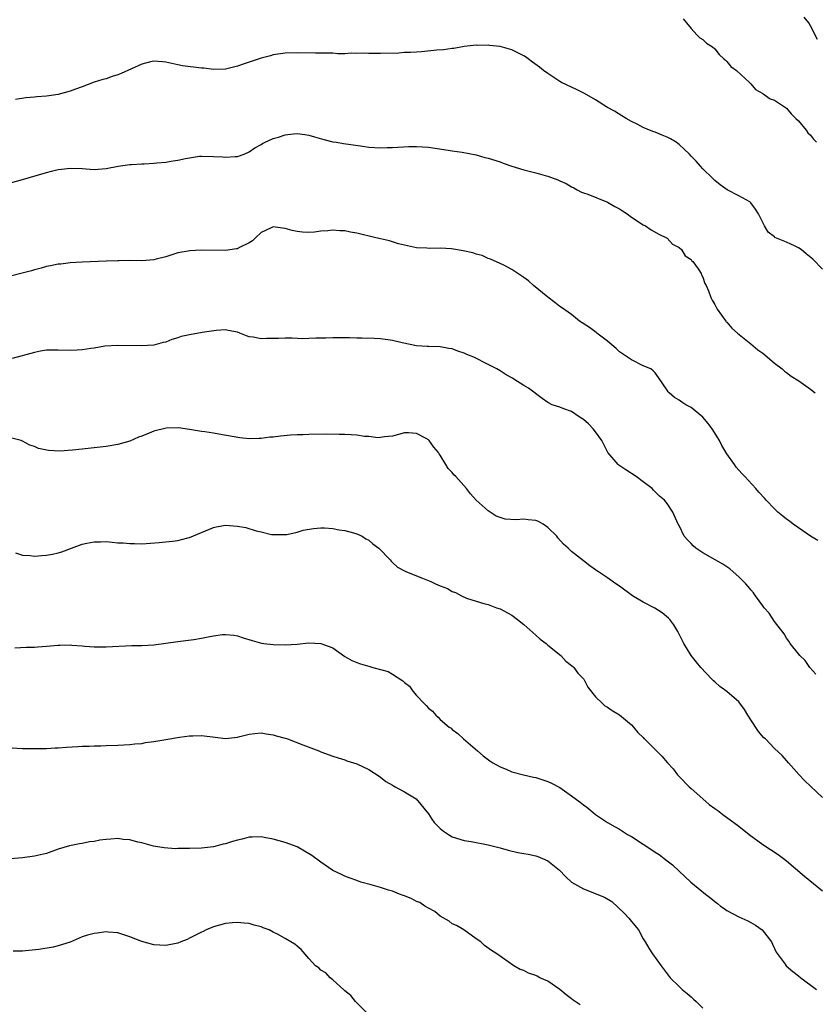
# Model space of a CAD drawing. Units: inches. Extents: x 2595000 to 2598000, y 1530000 to 1533000.
# Drawn here: x 2595681 to 2595814, y 1531479 to 1531644 of the extents above; entities that cross this region are included whole.
import ezdxf

# ---------------------------------------------------------------- set-up
doc = ezdxf.new("R2010")
doc.units = ezdxf.units.IN
doc.header["$MEASUREMENT"] = 0
doc.layers.add('LD25951530_10ft', color=82, linetype='Continuous')

msp = doc.modelspace()

# ---------------------------------------------------------------- linework, layer by layer
at = {"layer": 'LD25951530_10ft'}
for points, elevation in [([(2595814.21, 1531640.21), (2595813, 1531642.52), (2595812.72, 1531643), (2595811.96, 1531643.96)], 7930), ([(2595791.69, 1531643.69), (2595792.26, 1531643), (2595793, 1531642.03), (2595793.99, 1531641), (2595794.5, 1531640.5), (2595795, 1531640.23), (2595795.6, 1531639.6), (2595796.62, 1531639), (2595797, 1531638.64), (2595797.7, 1531637.7), (2595798.52, 1531637), (2595798.75, 1531636.75), (2595799, 1531636.52), (2595799.69, 1531635.69), (2595800.64, 1531635), (2595802.8, 1531633), (2595803, 1531632.8), (2595803.81, 1531631.81), (2595805, 1531631.16), (2595805.07, 1531631.07), (2595805.25, 1531631), (2595806.26, 1531630.26), (2595807, 1531630.04), (2595808.8, 1531628.8), (2595809, 1531628.7), (2595809.76, 1531627.76), (2595810.56, 1531627), (2595811, 1531626.56), (2595812.31, 1531625), (2595812.59, 1531624.59), (2595813, 1531624.18), (2595813.51, 1531623.51), (2595814.01, 1531623)], 7940), ([(2595815, 1531601.71), (2595813.38, 1531603.38), (2595812.31, 1531604.31), (2595811.42, 1531605), (2595811, 1531605.3), (2595810.42, 1531605.58), (2595809, 1531606.23), (2595807.06, 1531607.06), (2595807, 1531607.12), (2595805.94, 1531607.94), (2595805.29, 1531609), (2595804.3, 1531611), (2595803.78, 1531611.78), (2595803, 1531612.86), (2595802.93, 1531612.93), (2595802.83, 1531613), (2595801, 1531614), (2595799.05, 1531615.05), (2595797.88, 1531615.88), (2595797, 1531616.6), (2595796.61, 1531617), (2595795, 1531618.54), (2595794.61, 1531619), (2595793.84, 1531619.84), (2595793, 1531620.68), (2595792.74, 1531621), (2595791, 1531622.62), (2595790.79, 1531622.79), (2595790.48, 1531623), (2595789.58, 1531623.58), (2595789, 1531623.86), (2595788.18, 1531624.18), (2595787, 1531624.67), (2595786.74, 1531624.74), (2595786.03, 1531625), (2595785, 1531625.46), (2595784, 1531626), (2595783, 1531626.49), (2595782.11, 1531627), (2595781.43, 1531627.43), (2595780.18, 1531628.18), (2595779, 1531628.84), (2595777, 1531630.09), (2595775.17, 1531631.17), (2595773.83, 1531631.83), (2595773, 1531632.2), (2595771.32, 1531633), (2595771, 1531633.18), (2595769, 1531634.51), (2595768.3, 1531635), (2595767.59, 1531635.59), (2595766.42, 1531636.42), (2595765.69, 1531637), (2595765.29, 1531637.29), (2595765, 1531637.46), (2595763, 1531638.48), (2595761, 1531639.04), (2595759.21, 1531639.21), (2595759, 1531639.25), (2595757.23, 1531639.23), (2595757, 1531639.26), (2595755, 1531639.05), (2595753.27, 1531638.73), (2595753, 1531638.7), (2595751.54, 1531638.46), (2595750.43, 1531638.43), (2595747.86, 1531638.14), (2595747, 1531638.11), (2595745.98, 1531638.02), (2595745, 1531638.01), (2595744.05, 1531637.95), (2595741, 1531637.89), (2595739, 1531637.88), (2595738.1, 1531637.9), (2595737, 1531637.85), (2595736.09, 1531637.91), (2595735, 1531637.84), (2595733.81, 1531637.81), (2595733, 1531637.9), (2595732.08, 1531637.92), (2595731, 1531637.94), (2595730.09, 1531637.91), (2595727, 1531637.96), (2595725, 1531637.92), (2595723, 1531637.63), (2595722.53, 1531637.47), (2595721, 1531637.07), (2595719, 1531636.4), (2595718.14, 1531636.14), (2595717, 1531635.74), (2595715, 1531635.25), (2595713, 1531635.18), (2595711.39, 1531635.39), (2595711, 1531635.42), (2595707.81, 1531635.81), (2595707, 1531635.95), (2595705, 1531636.39), (2595704.47, 1531636.47), (2595703, 1531636.57), (2595702.47, 1531636.47), (2595701, 1531636.1), (2595697.51, 1531634.49), (2595697, 1531634.28), (2595696, 1531634), (2595695, 1531633.65), (2595694.49, 1531633.51), (2595693, 1531633.05), (2595691, 1531632.3), (2595689.91, 1531631.91), (2595689, 1531631.56), (2595687, 1531631), (2595685, 1531630.72), (2595683.38, 1531630.62), (2595683, 1531630.56), (2595681.55, 1531630.45), (2595679.83, 1531630.17)], 7950), ([(2595679, 1531616.2), (2595681, 1531616.74), (2595685, 1531617.93), (2595685.87, 1531618.13), (2595687, 1531618.43), (2595687.53, 1531618.47), (2595689, 1531618.68), (2595691, 1531618.59), (2595693, 1531618.44), (2595695, 1531618.59), (2595697.03, 1531618.97), (2595699, 1531619.24), (2595699.24, 1531619.24), (2595701, 1531619.37), (2595701.37, 1531619.37), (2595703, 1531619.47), (2595703.53, 1531619.53), (2595705, 1531619.65), (2595705.83, 1531619.83), (2595707, 1531619.97), (2595708.29, 1531620.29), (2595710.64, 1531620.64), (2595711, 1531620.68), (2595713, 1531620.62), (2595714.53, 1531620.53), (2595715, 1531620.48), (2595716.61, 1531620.61), (2595717, 1531620.61), (2595718.12, 1531621), (2595719, 1531621.37), (2595719.95, 1531622.05), (2595721, 1531622.62), (2595721.23, 1531622.77), (2595721.67, 1531623), (2595723, 1531623.6), (2595723.87, 1531623.87), (2595725, 1531624.25), (2595726.4, 1531624.4), (2595727, 1531624.49), (2595728.29, 1531624.29), (2595729, 1531624.2), (2595729.91, 1531623.91), (2595731.46, 1531623.46), (2595733, 1531623.09), (2595733.59, 1531623), (2595734.77, 1531622.77), (2595737.63, 1531622.37), (2595739, 1531622.19), (2595741, 1531622.07), (2595742.09, 1531622.1), (2595743, 1531622.1), (2595745.74, 1531622.26), (2595747, 1531622.3), (2595749, 1531622.2), (2595752.31, 1531621.69), (2595753, 1531621.57), (2595754.68, 1531621.32), (2595757, 1531620.86), (2595758.46, 1531620.46), (2595759, 1531620.33), (2595761, 1531619.69), (2595761.5, 1531619.5), (2595763, 1531618.99), (2595765, 1531618.39), (2595767, 1531617.89), (2595768.58, 1531617.42), (2595769, 1531617.31), (2595770.69, 1531616.69), (2595771, 1531616.53), (2595772.07, 1531616.07), (2595773, 1531615.53), (2595773.35, 1531615.35), (2595773.94, 1531615), (2595774.64, 1531614.64), (2595775, 1531614.5), (2595775.72, 1531614.28), (2595779, 1531612.96), (2595780.24, 1531612.24), (2595781, 1531611.85), (2595781.52, 1531611.52), (2595782.28, 1531611), (2595783, 1531610.46), (2595785, 1531609.18), (2595785.37, 1531609), (2595786.31, 1531608.31), (2595787.58, 1531607.58), (2595788.89, 1531607), (2595789, 1531606.91), (2595789.92, 1531605.92), (2595791, 1531605.34), (2595791.42, 1531605), (2595791.99, 1531603.99), (2595793, 1531603.36), (2595793.14, 1531603.14), (2595793.32, 1531603), (2595794.22, 1531601.78), (2595794.69, 1531601), (2595794.76, 1531600.76), (2595795, 1531600.39), (2595795.33, 1531599.33), (2595795.56, 1531599), (2595795.91, 1531598.09), (2595796.29, 1531597), (2595796.56, 1531596.56), (2595797, 1531595.78), (2595797.26, 1531595.26), (2595797.36, 1531595), (2595798.82, 1531593), (2595798.9, 1531592.9), (2595799, 1531592.82), (2595799.86, 1531591.86), (2595800.76, 1531591), (2595803, 1531589.22), (2595804.2, 1531588.2), (2595805, 1531587.63), (2595805.36, 1531587.36), (2595807, 1531585.96), (2595808.29, 1531585), (2595808.64, 1531584.64), (2595809, 1531584.42), (2595809.8, 1531583.8), (2595811.04, 1531583.04), (2595813, 1531581.63), (2595813.82, 1531581)], 7960), ([(2595814.26, 1531556.26), (2595813, 1531556.98), (2595811, 1531558.4), (2595810.09, 1531559), (2595809.51, 1531559.51), (2595809, 1531559.84), (2595808.36, 1531560.36), (2595807.54, 1531561), (2595807, 1531561.54), (2595805.6, 1531563), (2595805.33, 1531563.33), (2595804.36, 1531564.36), (2595803.83, 1531565), (2595802.01, 1531567), (2595801.5, 1531567.5), (2595800.55, 1531568.55), (2595800.26, 1531569), (2595799, 1531570.76), (2595798.16, 1531572.16), (2595797.75, 1531573), (2595797.48, 1531573.48), (2595796.53, 1531575), (2595795.89, 1531575.89), (2595795, 1531576.91), (2595793, 1531578.53), (2595792.11, 1531579), (2595791.43, 1531579.43), (2595791, 1531579.76), (2595790.22, 1531580.22), (2595789.31, 1531581), (2595789.16, 1531581.16), (2595789, 1531581.47), (2595787.57, 1531583.57), (2595787, 1531584.34), (2595786.68, 1531584.68), (2595786.26, 1531585), (2595785, 1531585.55), (2595783, 1531586.51), (2595782.36, 1531587), (2595781.52, 1531587.52), (2595781, 1531587.89), (2595780.43, 1531588.43), (2595779, 1531589.65), (2595777.19, 1531591), (2595777.09, 1531591.09), (2595775.98, 1531591.98), (2595774.76, 1531592.76), (2595774.32, 1531593), (2595773, 1531594.11), (2595771.3, 1531595.3), (2595771, 1531595.5), (2595770.17, 1531596.17), (2595769, 1531597.04), (2595766.63, 1531599), (2595765.78, 1531599.78), (2595765, 1531600.35), (2595763.99, 1531601), (2595763, 1531601.67), (2595761.62, 1531602.38), (2595761, 1531602.68), (2595759.41, 1531603.41), (2595759, 1531603.54), (2595758.02, 1531604.02), (2595757, 1531604.23), (2595756.46, 1531604.46), (2595754.8, 1531604.8), (2595752.88, 1531605.12), (2595751, 1531605.25), (2595749.21, 1531605.21), (2595748.73, 1531605.27), (2595747, 1531605.32), (2595745, 1531605.75), (2595744.01, 1531605.99), (2595742.46, 1531606.46), (2595741, 1531606.79), (2595740.2, 1531607), (2595737, 1531607.77), (2595735.95, 1531607.95), (2595735, 1531608.14), (2595734.16, 1531608.16), (2595733, 1531608.24), (2595732.15, 1531608.15), (2595731, 1531608.07), (2595729.94, 1531607.94), (2595729, 1531607.9), (2595727.92, 1531607.92), (2595727, 1531608.05), (2595726.19, 1531608.19), (2595725, 1531608.56), (2595724.58, 1531608.58), (2595723, 1531608.82), (2595722.64, 1531608.64), (2595721, 1531607.89), (2595720.06, 1531607), (2595719.55, 1531606.45), (2595719, 1531606.13), (2595717.36, 1531605.36), (2595717, 1531605.16), (2595716.87, 1531605.13), (2595715, 1531604.88), (2595711, 1531604.91), (2595709, 1531604.81), (2595708.75, 1531604.75), (2595707, 1531604.44), (2595705, 1531603.8), (2595703.4, 1531603.4), (2595703, 1531603.28), (2595701, 1531603.13), (2595699, 1531603.16), (2595697.13, 1531603.13), (2595697, 1531603.15), (2595695.05, 1531603.05), (2595691, 1531602.92), (2595689, 1531602.79), (2595687.42, 1531602.58), (2595687, 1531602.55), (2595685.72, 1531602.28), (2595685, 1531602.16), (2595684.11, 1531601.89), (2595683, 1531601.63), (2595682.53, 1531601.47), (2595680.96, 1531601.04), (2595679, 1531600.55)], 7970), ([(2595813.89, 1531533.89), (2595812.89, 1531535), (2595812.14, 1531536.14), (2595811.21, 1531537), (2595811, 1531537.27), (2595809.58, 1531539), (2595809.38, 1531539.38), (2595809, 1531539.88), (2595808.6, 1531540.6), (2595807, 1531542.69), (2595806.07, 1531544.07), (2595805.25, 1531545), (2595805, 1531545.32), (2595803.82, 1531547), (2595803.49, 1531547.49), (2595803, 1531547.97), (2595802.56, 1531548.56), (2595802.16, 1531549), (2595801, 1531550.15), (2595800.08, 1531551), (2595799.5, 1531551.5), (2595798.3, 1531552.3), (2595797.06, 1531553), (2595795, 1531554.2), (2595793.78, 1531555), (2595793.36, 1531555.36), (2595793, 1531555.75), (2595792.39, 1531556.39), (2595791.87, 1531557), (2595791, 1531558.77), (2595790.87, 1531559), (2595789.94, 1531561), (2595789, 1531562.44), (2595788.57, 1531563), (2595787.7, 1531563.7), (2595786.72, 1531564.72), (2595786.49, 1531565), (2595785, 1531566.08), (2595783.81, 1531567), (2595782.07, 1531568.08), (2595780.89, 1531568.89), (2595780.77, 1531569), (2595779.07, 1531571), (2595779, 1531571.11), (2595778.06, 1531573), (2595777, 1531574.47), (2595776.58, 1531575), (2595775.83, 1531575.83), (2595775, 1531576.53), (2595774.72, 1531576.72), (2595774.25, 1531577), (2595773, 1531577.87), (2595771.67, 1531578.33), (2595771, 1531578.58), (2595769.75, 1531579), (2595769, 1531579.38), (2595768.04, 1531580.04), (2595765.76, 1531581.76), (2595765, 1531582.26), (2595763.3, 1531583.3), (2595763, 1531583.51), (2595762.03, 1531584.03), (2595761, 1531584.68), (2595760.46, 1531585), (2595759, 1531585.74), (2595756.6, 1531587), (2595755.45, 1531587.45), (2595755, 1531587.67), (2595753.96, 1531587.96), (2595753, 1531588.38), (2595752.45, 1531588.45), (2595751, 1531588.72), (2595749, 1531588.75), (2595748.79, 1531588.79), (2595747, 1531588.9), (2595744.62, 1531589.38), (2595743, 1531589.76), (2595741, 1531590.04), (2595739.9, 1531590.1), (2595737.83, 1531590.17), (2595737, 1531590.17), (2595735.78, 1531590.22), (2595734.21, 1531590.21), (2595733, 1531590.23), (2595731.83, 1531590.18), (2595731, 1531590.16), (2595730.17, 1531590.17), (2595729, 1531590.09), (2595727.96, 1531590.04), (2595726.19, 1531590.19), (2595725, 1531590.16), (2595723.9, 1531590.1), (2595721.9, 1531590.1), (2595721, 1531590.06), (2595719.66, 1531590.34), (2595719, 1531590.41), (2595718.55, 1531590.55), (2595717.44, 1531591), (2595717, 1531591.16), (2595715.47, 1531591.47), (2595715, 1531591.54), (2595713.46, 1531591.46), (2595711.1, 1531591.1), (2595709, 1531590.75), (2595707.57, 1531590.43), (2595707, 1531590.24), (2595706.04, 1531589.96), (2595705, 1531589.51), (2595704.58, 1531589.42), (2595703, 1531589.01), (2595700.87, 1531588.87), (2595697, 1531588.96), (2595694.81, 1531588.81), (2595693, 1531588.51), (2595692.46, 1531588.46), (2595691, 1531588.21), (2595690.18, 1531588.18), (2595689, 1531588.1), (2595687, 1531588.16), (2595686.16, 1531588.16), (2595685, 1531588.13), (2595684, 1531588), (2595683, 1531587.79), (2595679.25, 1531586.75)], 7980), ([(2595815, 1531513.2), (2595813.04, 1531515.04), (2595812.03, 1531516.03), (2595811.1, 1531517), (2595809.31, 1531519), (2595809, 1531519.37), (2595808.24, 1531520.24), (2595807, 1531521.42), (2595805.47, 1531523), (2595805.22, 1531523.22), (2595804.28, 1531524.28), (2595803, 1531526.19), (2595802.52, 1531527), (2595801.93, 1531527.93), (2595801.2, 1531529), (2595801, 1531529.23), (2595799, 1531530.97), (2595797.82, 1531531.82), (2595797, 1531532.55), (2595796.75, 1531532.75), (2595796.5, 1531533), (2595794.63, 1531535), (2595793.89, 1531535.89), (2595793.02, 1531537), (2595791.81, 1531539), (2595790.79, 1531541), (2595790.11, 1531542.11), (2595789.46, 1531543), (2595789.24, 1531543.24), (2595788.15, 1531544.15), (2595786.92, 1531544.92), (2595785, 1531545.94), (2595783.22, 1531547), (2595781, 1531548.59), (2595780.38, 1531549), (2595779, 1531549.99), (2595777.47, 1531551), (2595777.19, 1531551.19), (2595777, 1531551.35), (2595776.03, 1531552.03), (2595775, 1531552.86), (2595773, 1531554.41), (2595772.4, 1531555), (2595771.64, 1531555.64), (2595770.7, 1531556.7), (2595770.49, 1531557), (2595769, 1531558.46), (2595768.21, 1531559), (2595767.42, 1531559.42), (2595767, 1531559.6), (2595765.72, 1531559.72), (2595765, 1531559.82), (2595763.71, 1531559.71), (2595761.84, 1531559.84), (2595761, 1531560.11), (2595760.36, 1531560.36), (2595759.33, 1531561), (2595759, 1531561.24), (2595757.03, 1531563.03), (2595756.07, 1531564.07), (2595755.36, 1531565), (2595753.6, 1531567), (2595753.29, 1531567.29), (2595753, 1531567.66), (2595752.33, 1531568.33), (2595751.95, 1531569), (2595751, 1531570.54), (2595750.79, 1531570.79), (2595750.68, 1531571), (2595749.89, 1531571.88), (2595749.14, 1531573), (2595749, 1531573.14), (2595748.65, 1531573.35), (2595747, 1531574.2), (2595745.69, 1531574.31), (2595745, 1531574.3), (2595744, 1531574), (2595743, 1531573.77), (2595741.66, 1531573.66), (2595741, 1531573.51), (2595740.53, 1531573.47), (2595739, 1531573.67), (2595738.31, 1531573.69), (2595737, 1531573.92), (2595736.05, 1531573.95), (2595735, 1531574.05), (2595734.05, 1531574.05), (2595731.91, 1531574.09), (2595729, 1531574.05), (2595728.01, 1531573.99), (2595727, 1531573.97), (2595725.89, 1531573.89), (2595724.25, 1531573.75), (2595723, 1531573.58), (2595722.45, 1531573.55), (2595721, 1531573.35), (2595720.64, 1531573.36), (2595719, 1531573.3), (2595717.44, 1531573.44), (2595713.91, 1531574.09), (2595713, 1531574.24), (2595711.55, 1531574.45), (2595711, 1531574.52), (2595709, 1531574.85), (2595707.13, 1531575.13), (2595705.07, 1531575.07), (2595703, 1531574.58), (2595702.24, 1531574.24), (2595701, 1531573.75), (2595700.44, 1531573.56), (2595699, 1531572.89), (2595697, 1531572.35), (2595695, 1531572), (2595693, 1531571.77), (2595691, 1531571.58), (2595689.4, 1531571.4), (2595687.24, 1531571.24), (2595685.34, 1531571.34), (2595683.69, 1531571.69), (2595683, 1531571.99), (2595682.25, 1531572.25), (2595681, 1531572.91), (2595680.76, 1531573), (2595679, 1531573.45)], 7990), ([(2595679.82, 1531554.18), (2595681, 1531553.83), (2595682.27, 1531553.73), (2595683, 1531553.65), (2595684.26, 1531553.74), (2595685, 1531553.8), (2595686.03, 1531553.97), (2595687, 1531554.2), (2595687.62, 1531554.38), (2595689.21, 1531555), (2595691, 1531555.66), (2595691.81, 1531555.81), (2595693, 1531556.06), (2595694.05, 1531556.05), (2595695, 1531556.07), (2595696, 1531556), (2595697, 1531555.89), (2595697.86, 1531555.86), (2595699, 1531555.74), (2595699.75, 1531555.75), (2595701, 1531555.72), (2595703.9, 1531555.9), (2595706.13, 1531556.13), (2595707, 1531556.27), (2595708.68, 1531556.68), (2595709, 1531556.78), (2595711, 1531557.58), (2595713, 1531558.46), (2595713.45, 1531558.55), (2595715, 1531558.84), (2595717, 1531558.68), (2595718.44, 1531558.44), (2595720.14, 1531557.86), (2595721, 1531557.69), (2595722.72, 1531557.28), (2595723, 1531557.24), (2595725, 1531557.24), (2595725.28, 1531557.28), (2595727, 1531557.67), (2595728.02, 1531557.98), (2595729.73, 1531558.27), (2595731, 1531558.38), (2595731.62, 1531558.38), (2595733, 1531558.29), (2595734.04, 1531558.04), (2595735, 1531557.93), (2595736.43, 1531557.57), (2595737, 1531557.38), (2595737.89, 1531557), (2595738.53, 1531556.53), (2595739, 1531556.3), (2595739.68, 1531555.68), (2595740.68, 1531555), (2595742.58, 1531553), (2595742.77, 1531552.77), (2595743, 1531552.6), (2595743.8, 1531551.8), (2595745, 1531551.19), (2595745.11, 1531551.11), (2595745.35, 1531551), (2595748.03, 1531549.97), (2595749.41, 1531549.41), (2595750.21, 1531549), (2595751, 1531548.65), (2595752.19, 1531548.19), (2595753, 1531547.7), (2595753.55, 1531547.55), (2595754.54, 1531547), (2595755.39, 1531546.61), (2595757, 1531546.12), (2595758.31, 1531545.69), (2595759, 1531545.53), (2595760.42, 1531545), (2595761, 1531544.82), (2595763, 1531543.75), (2595763.94, 1531543), (2595765, 1531542.21), (2595767, 1531540.41), (2595767.75, 1531539.75), (2595768.71, 1531539), (2595769, 1531538.73), (2595771.19, 1531537), (2595772.04, 1531536.04), (2595773, 1531535.33), (2595773.17, 1531535.17), (2595773.39, 1531535), (2595774.04, 1531534.04), (2595775.03, 1531533), (2595775.7, 1531531.7), (2595777, 1531530.06), (2595778.09, 1531529), (2595778.58, 1531528.58), (2595779, 1531528.32), (2595779.79, 1531527.79), (2595781, 1531527.05), (2595783, 1531525.37), (2595783.35, 1531525), (2595784.09, 1531524.09), (2595785, 1531523.23), (2595785.1, 1531523.1), (2595785.23, 1531523), (2595787, 1531521.22), (2595788.13, 1531520.13), (2595789.05, 1531519), (2595789.98, 1531517.98), (2595790.73, 1531517), (2595791, 1531516.74), (2595792.68, 1531515), (2595793, 1531514.71), (2595794.96, 1531512.96), (2595796.04, 1531512.04), (2595797, 1531511.33), (2595797.46, 1531511), (2595798.32, 1531510.32), (2595801, 1531508.37), (2595802.72, 1531507), (2595805, 1531505.34), (2595807.62, 1531503.62), (2595808.51, 1531503), (2595809, 1531502.61), (2595812.03, 1531500.03), (2595815, 1531497.54)], 8000), ([(2595679.71, 1531538.29), (2595681.62, 1531538.38), (2595683, 1531538.38), (2595683.56, 1531538.44), (2595685, 1531538.53), (2595687, 1531538.74), (2595687.27, 1531538.73), (2595689, 1531538.78), (2595689.26, 1531538.74), (2595691, 1531538.61), (2595691.44, 1531538.56), (2595693, 1531538.45), (2595693.55, 1531538.45), (2595695, 1531538.46), (2595699.35, 1531538.65), (2595701, 1531538.69), (2595703, 1531538.8), (2595705, 1531539.03), (2595707, 1531539.35), (2595709.69, 1531539.69), (2595711, 1531539.87), (2595712.1, 1531540.1), (2595713, 1531540.26), (2595714.49, 1531540.49), (2595715, 1531540.52), (2595716.39, 1531540.39), (2595717, 1531540.28), (2595717.97, 1531539.97), (2595719.48, 1531539.48), (2595721.05, 1531539.05), (2595721.42, 1531539), (2595723, 1531538.84), (2595725, 1531538.77), (2595727, 1531538.88), (2595729, 1531539.09), (2595731, 1531539), (2595733, 1531538.29), (2595735, 1531536.83), (2595736.17, 1531536.17), (2595737, 1531535.82), (2595737.6, 1531535.6), (2595739.17, 1531535.17), (2595739.68, 1531535), (2595741, 1531534.66), (2595742.29, 1531534.29), (2595743, 1531533.88), (2595744.74, 1531532.74), (2595745, 1531532.45), (2595745.84, 1531531.84), (2595746.39, 1531531), (2595747, 1531530.28), (2595748.24, 1531529), (2595748.63, 1531528.63), (2595749, 1531528.16), (2595749.67, 1531527.67), (2595750.26, 1531527), (2595750.66, 1531526.66), (2595751, 1531526.29), (2595752.49, 1531525), (2595752.79, 1531524.79), (2595753, 1531524.58), (2595753.91, 1531523.91), (2595754.88, 1531523), (2595757.22, 1531521), (2595758.2, 1531520.2), (2595759.32, 1531519.32), (2595759.8, 1531519), (2595761, 1531518.31), (2595762.05, 1531517.95), (2595763, 1531517.52), (2595764.96, 1531517), (2595766.59, 1531516.59), (2595767, 1531516.52), (2595768.16, 1531516.16), (2595769, 1531515.88), (2595769.61, 1531515.61), (2595771, 1531514.85), (2595773, 1531513.47), (2595774.43, 1531512.43), (2595775, 1531511.96), (2595775.55, 1531511.55), (2595776.19, 1531511), (2595777, 1531510.37), (2595779, 1531509.01), (2595780.27, 1531508.27), (2595781, 1531507.87), (2595782.37, 1531507), (2595783, 1531506.65), (2595785, 1531505.37), (2595786.42, 1531504.42), (2595787, 1531504.01), (2595787.64, 1531503.64), (2595788.51, 1531503), (2595789, 1531502.57), (2595789.89, 1531501.89), (2595791, 1531500.83), (2595792.98, 1531499), (2595795.43, 1531497), (2595796.33, 1531496.33), (2595797, 1531495.76), (2595797.43, 1531495.43), (2595797.95, 1531495), (2595798.57, 1531494.57), (2595799, 1531494.28), (2595801, 1531493.19), (2595802.5, 1531492.5), (2595803, 1531492.23), (2595803.78, 1531491.78), (2595804.94, 1531491), (2595806.5, 1531489), (2595806.63, 1531488.63), (2595807, 1531487.91), (2595807.28, 1531487.28), (2595808.77, 1531485.24), (2595808.92, 1531485), (2595810.03, 1531484.03), (2595811, 1531483.32), (2595811.38, 1531483), (2595814.02, 1531481)], 8010), ([(2595678.4, 1531521.6), (2595681, 1531521.43), (2595683, 1531521.38), (2595684.58, 1531521.42), (2595685, 1531521.41), (2595686.49, 1531521.51), (2595687, 1531521.5), (2595688.38, 1531521.62), (2595690.28, 1531521.72), (2595691, 1531521.78), (2595692.2, 1531521.8), (2595693, 1531521.87), (2595694.12, 1531521.88), (2595695, 1531521.92), (2595697, 1531521.97), (2595697.96, 1531522.04), (2595699, 1531522.07), (2595699.82, 1531522.18), (2595701, 1531522.25), (2595701.61, 1531522.39), (2595703, 1531522.56), (2595703.35, 1531522.65), (2595705, 1531522.94), (2595707.3, 1531523.3), (2595709, 1531523.51), (2595709.54, 1531523.54), (2595711, 1531523.58), (2595713.28, 1531523.28), (2595715, 1531523.1), (2595717, 1531523.31), (2595717.44, 1531523.44), (2595719, 1531523.81), (2595719.92, 1531523.92), (2595721, 1531524.01), (2595721.85, 1531523.85), (2595723, 1531523.67), (2595723.52, 1531523.52), (2595725, 1531523.12), (2595725.38, 1531523), (2595727.97, 1531522.03), (2595730.64, 1531521), (2595731, 1531520.84), (2595733, 1531520.11), (2595733.86, 1531519.86), (2595735, 1531519.49), (2595735.35, 1531519.35), (2595737, 1531518.84), (2595739, 1531517.89), (2595740.76, 1531516.76), (2595741, 1531516.59), (2595741.88, 1531515.88), (2595743, 1531515.25), (2595743.14, 1531515.14), (2595743.46, 1531515), (2595745, 1531514.16), (2595746.98, 1531512.98), (2595749, 1531510.45), (2595749.56, 1531509.56), (2595749.98, 1531509), (2595751, 1531507.99), (2595751.54, 1531507.54), (2595752.35, 1531507), (2595753, 1531506.63), (2595755, 1531505.99), (2595756.18, 1531505.82), (2595759, 1531505.29), (2595761, 1531504.74), (2595762.35, 1531504.35), (2595764, 1531504), (2595765, 1531503.81), (2595765.7, 1531503.7), (2595767, 1531503.4), (2595767.31, 1531503.31), (2595768.09, 1531503), (2595769, 1531502.6), (2595770.98, 1531501), (2595771.98, 1531499.98), (2595773, 1531498.99), (2595775, 1531497.88), (2595776.81, 1531497.19), (2595777.24, 1531497), (2595778.49, 1531496.49), (2595779.75, 1531495.75), (2595781.8, 1531493.8), (2595782.56, 1531493), (2595783, 1531492.44), (2595784.2, 1531491), (2595785, 1531489.53), (2595785.33, 1531489), (2595785.94, 1531487.94), (2595786.53, 1531487), (2595787.98, 1531485), (2595789, 1531483.64), (2595789.52, 1531483), (2595791, 1531481.51), (2595791.52, 1531481), (2595792.35, 1531480.35), (2595793, 1531479.77), (2595793.42, 1531479.42), (2595793.84, 1531479), (2595795, 1531477.89)], 8020), ([(2595774.44, 1531478.44), (2595773.24, 1531479.24), (2595773, 1531479.43), (2595772.1, 1531480.1), (2595771, 1531481.02), (2595769, 1531482.42), (2595767.66, 1531483), (2595767.23, 1531483.23), (2595767, 1531483.38), (2595765.75, 1531483.75), (2595765, 1531484.19), (2595764.35, 1531484.35), (2595763.31, 1531485), (2595760.48, 1531487), (2595759.56, 1531487.56), (2595758.42, 1531488.42), (2595757.77, 1531489), (2595757, 1531489.53), (2595754.95, 1531491), (2595753.72, 1531491.72), (2595753, 1531492.05), (2595752.46, 1531492.46), (2595751, 1531493.31), (2595750.1, 1531494.1), (2595749, 1531494.63), (2595748.39, 1531495), (2595747.58, 1531495.58), (2595747, 1531495.78), (2595746.24, 1531496.24), (2595745, 1531496.69), (2595744.79, 1531496.79), (2595744.15, 1531497), (2595743, 1531497.48), (2595742.31, 1531497.69), (2595741, 1531498.13), (2595739.42, 1531498.58), (2595737.66, 1531499), (2595737, 1531499.3), (2595735.75, 1531499.75), (2595735, 1531500), (2595734.34, 1531500.34), (2595733, 1531500.95), (2595731, 1531502.34), (2595729.48, 1531503.48), (2595727, 1531504.91), (2595725, 1531505.64), (2595723, 1531506.19), (2595721.51, 1531506.49), (2595721, 1531506.61), (2595719.46, 1531506.54), (2595719, 1531506.55), (2595717.78, 1531506.22), (2595717, 1531506.04), (2595716.19, 1531505.81), (2595715, 1531505.42), (2595714.64, 1531505.36), (2595713, 1531504.93), (2595711, 1531504.72), (2595709, 1531504.66), (2595708.63, 1531504.63), (2595707, 1531504.65), (2595706.62, 1531504.62), (2595704.76, 1531504.76), (2595702.95, 1531505.05), (2595701, 1531505.6), (2595700.31, 1531505.69), (2595699, 1531506.1), (2595697.87, 1531506.13), (2595697, 1531506.3), (2595695.8, 1531506.2), (2595695, 1531506.17), (2595693.96, 1531506.04), (2595693, 1531505.81), (2595692.25, 1531505.75), (2595691, 1531505.46), (2595690.57, 1531505.43), (2595688.89, 1531505.11), (2595687, 1531504.53), (2595685, 1531503.83), (2595683, 1531503.36), (2595681, 1531503.1), (2595679, 1531502.9)], 8030), ([(2595738.8, 1531477), (2595737, 1531478.8), (2595736.81, 1531479), (2595736, 1531480.01), (2595735, 1531480.8), (2595734.91, 1531480.91), (2595733, 1531482.64), (2595732.54, 1531483), (2595731.81, 1531483.81), (2595731, 1531484.27), (2595730.63, 1531484.63), (2595730.08, 1531485), (2595729, 1531486.21), (2595727.71, 1531487.71), (2595727, 1531488.27), (2595726.6, 1531488.6), (2595725.97, 1531489), (2595725, 1531489.54), (2595723.73, 1531490.27), (2595723, 1531490.63), (2595722.33, 1531491), (2595721.35, 1531491.35), (2595721, 1531491.52), (2595719.81, 1531491.81), (2595719, 1531492.06), (2595718.12, 1531492.12), (2595717, 1531492.27), (2595716.17, 1531492.17), (2595715, 1531492.1), (2595713, 1531491.55), (2595711.8, 1531491), (2595711.28, 1531490.72), (2595711, 1531490.63), (2595710.3, 1531490.3), (2595709, 1531489.61), (2595708.58, 1531489.42), (2595707.55, 1531489), (2595707, 1531488.8), (2595705, 1531488.38), (2595703, 1531488.48), (2595701, 1531489.04), (2595699, 1531489.85), (2595697, 1531490.51), (2595695.38, 1531490.62), (2595695, 1531490.66), (2595693.53, 1531490.47), (2595693, 1531490.42), (2595691.87, 1531490.13), (2595691, 1531489.85), (2595689, 1531488.97), (2595687, 1531488.32), (2595686.14, 1531488.14), (2595683.75, 1531487.75), (2595681.49, 1531487.49), (2595681, 1531487.44), (2595679.43, 1531487.43)], 8040)]:
    msp.add_lwpolyline(points, dxfattribs=dict(at, elevation=elevation))

doc.saveas('drawing.dxf')
